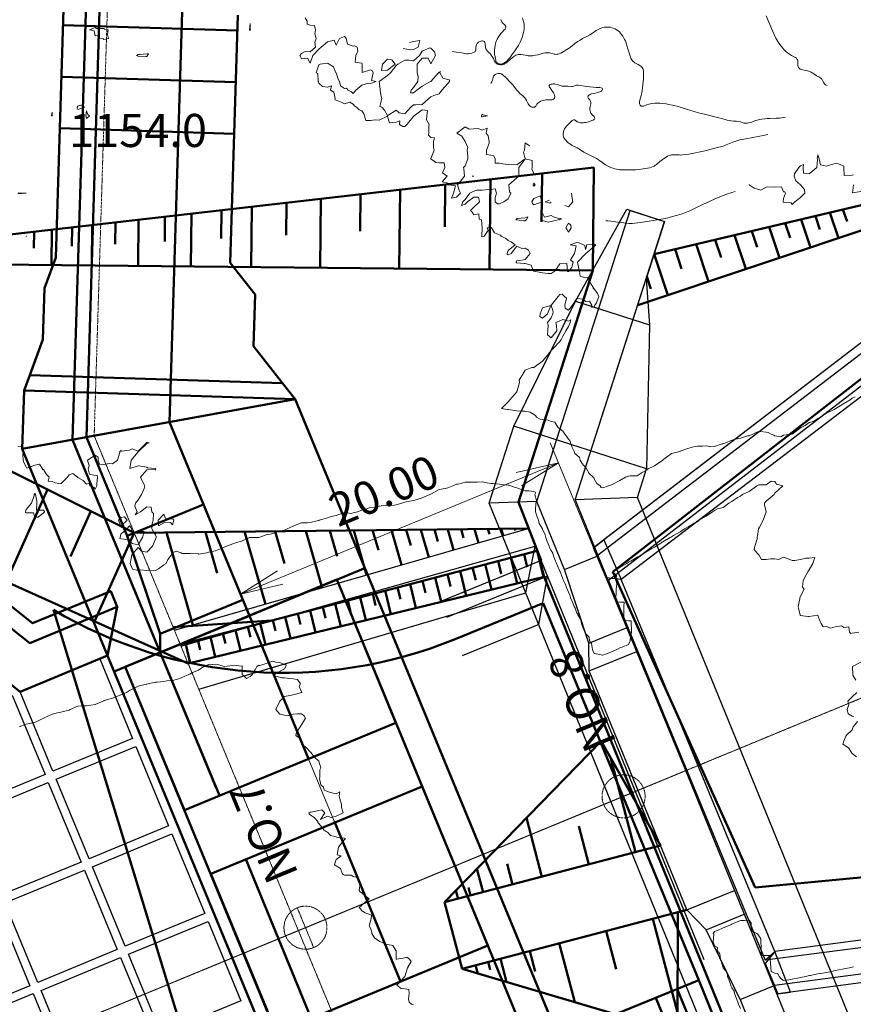
# Model space of a CAD drawing. Extents: x 0 to 420500, y 0 to 297000.
# Drawn here: x 152584 to 201028, y 107963 to 165172 of the extents above; entities that cross this region are included whole.
import ezdxf
from ezdxf.enums import TextEntityAlignment as Align

# ---------------------------------------------------------------- set-up
doc = ezdxf.new("R2010")
doc.units = 0
doc.header["$MEASUREMENT"] = 0
for name, pattern in [('DASHDOT', [9.25, 6, -1.5, 0.25, -1.5]), ('DASHED', [7.5, 6, -1.5]), ('DOT', [1.75, 0.25, -1.5])]:
    doc.linetypes.add(name, pattern=pattern)
for name, color, linetype in [('D-BGD-EXST', 7, 'Continuous'), ('D-BGD-HICN', 7, 'Continuous'), ('D-BMK', 7, 'Continuous'), ('D-BYP-STR1', 7, 'Continuous'), ('D-BYP-STR2', 7, 'Continuous'), ('D-BYP-STR5', 7, 'Continuous'), ('D-BYP-STR8', 7, 'Continuous'), ('D-STR', 7, 'Continuous'), ('D-STR-DIM', 7, 'Continuous')]:
    doc.layers.add(name, color=color, linetype=linetype)
doc.styles.add('ＭＳ_ゴシック', font='MS Gothic.ttf')

# ---------------------------------------------------------------- blocks, each defined once
blk = doc.blocks.new('CLAIR_HATCH_SLASH1_$16$')
at = {"color": 7, "linetype": 'Continuous', "lineweight": 50}
for p, q in [((187060, 133085), (216556, 156040)), ((216556, 156040), (231599, 118272)), ((195320, 114742), (187060, 133085)), ((231599, 118272), (195320, 114742))]:
    blk.add_line(p, q, dxfattribs=at)

msp = doc.modelspace()

# ---------------------------------------------------------------- linework, layer by layer
at = {"color": 30, "linetype": 'Continuous', "lineweight": 50}
for p, q in [((185947, 156591), (138081, 151090)), ((182943, 156245), (182914, 153434)), ((185947, 156591), (185884, 150591)), ((185884, 150591), (185947, 156591)), ((179884, 150654), (179939, 155900)), ((174638, 150708), (174686, 155297)), ((177312, 155598), (177287, 153140)), ((168083, 154538), (168063, 152657)), ((170050, 150756), (170091, 154769)), ((172389, 155033), (172366, 152882)), ((162529, 150835), (162561, 153903)), ((164317, 154105), (164300, 152461)), ((166037, 150798), (166074, 154307)), ((200160, 152484), (199666, 153964)), ((200428, 154144), (200664, 153437)), ((158145, 153396), (158132, 152138)), ((159460, 150867), (159488, 153550)), ((161024, 153726), (161009, 152289)), ((197068, 153350), (197353, 152496)), ((198533, 151940), (197990, 153568)), ((198828, 153766), (199087, 152989)), ((153425, 152853), (153415, 151891)), ((154431, 150919), (154452, 152971)), ((155627, 153106), (155615, 152007)), ((156777, 150895), (156802, 153241)), ((195134, 152893), (195447, 151954)), ((196744, 151343), (196147, 153132)), ((193008, 152390), (193352, 151358)), ((194778, 150687), (194121, 152653)), ((190671, 151838), (191049, 150703)), ((192616, 149965), (191895, 152127)), ((185884, 150591), (138081, 151090)), ((190240, 149172), (189447, 151548)), ((181568, 137138), (185884, 150591)), ((189029, 150247), (189264, 149543)), ((182884, 133756), (181568, 137138))]:
    msp.add_line(p, q, dxfattribs=at)
at = {"color": 7, "linetype": 'Continuous', "lineweight": 25}
for p, q in [((182884, 133756), (177005, 131356)), ((183262, 132831), (182884, 133756)), ((183262, 132831), (177384, 130430)), ((182744, 130027), (183262, 132831)), ((182744, 130027), (178291, 128208))]:
    msp.add_line(p, q, dxfattribs=at)
at = {"color": 7, "linetype": 'Continuous', "lineweight": 50}
for p, q in [((183011, 131270), (177894, 129180)), ((192045, 109366), (183011, 131270)), ((164549, 98138), (154540, 130882)), ((186372, 123258), (177276, 113895)), ((189824, 117185), (186372, 123258)), ((188373, 116804), (186945, 122248)), ((182929, 115377), (182033, 118792)), ((185651, 116090), (185070, 118305)), ((177276, 113895), (189824, 117185)), ((179514, 114481), (179159, 115833)), ((181221, 114929), (180909, 116121)), ((178063, 114101), (177938, 114576)), ((178788, 114291), (178669, 114748)), ((178291, 110025), (177276, 113895)), ((178291, 110025), (191349, 113449)), ((190838, 113315), (190810, 106330)), ((189387, 112935), (190815, 107491)), ((186665, 112221), (187246, 110006)), ((182236, 111060), (182548, 109868)), ((183943, 111508), (184839, 108093)), ((179803, 110422), (179923, 109965)), ((180528, 110612), (180883, 109260)), ((190810, 106330), (178291, 110025)), ((179077, 110232), (179202, 109756)), ((192045, 109366), (164549, 98138)), ((193784, 105107), (192045, 109366)), ((192534, 104597), (190795, 108855)), ((191284, 104086), (189545, 108345))]:
    msp.add_line(p, q, dxfattribs=at)
at = {"color": 150, "linetype": 'DOT', "lineweight": 25}
msp.add_line((173701, 111723), (174708, 109283), dxfattribs=at)
at = {"color": 7, "linetype": 'DASHED', "lineweight": 13}
msp.add_line((193549, 107109), (191666, 111723), dxfattribs=at)
at = {"color": 30, "linetype": 'Continuous', "lineweight": 50}
for points in [[(216558, 157957), (188498, 148591)], [(189447, 151548), (216558, 157957)]]:
    msp.add_lwpolyline(points, dxfattribs=at)
at = {"color": 7, "linetype": 'DOT', "lineweight": 25}
for points in [[(181319, 107684), (179652, 111723)], [(181545, 111723), (187630, 96983), (187345, 96071), (187248, 95945)]]:
    msp.add_lwpolyline(points, dxfattribs=at)
at = {"color": 150, "linetype": 'DOT', "lineweight": 25}
msp.add_lwpolyline([(171824, 108092), (179793, 111382)], dxfattribs=at)
at = {"color": 7, "linetype": 'Continuous', "lineweight": 50}
msp.add_arc((167932, 153575), 26350, 239.4529, 292.2125, dxfattribs=at)
at = {"layer": 'D-BGD-EXST', "color": 7, "linetype": 'Continuous', "lineweight": 25}
for p, q in [((182631, 137179), (188058, 154094)), ((184892, 148809), (187868, 154155)), ((187868, 154155), (190058, 153453)), ((187868, 154155), (188058, 154094)), ((188058, 154094), (190058, 153453)), ((184865, 137265), (190058, 153453)), ((190058, 153453), (188989, 150120)), ((184865, 137265), (188989, 150120)), ((188989, 150120), (189177, 147434)), ((181306, 141558), (184892, 148809)), ((184892, 148809), (189177, 147434)), ((189177, 147434), (189019, 139083)), ((179867, 137072), (181306, 141558)), ((189019, 139083), (181306, 141558)), ((188480, 137405), (189019, 139083)), ((188480, 137405), (184865, 137265)), ((200866, 107074), (188480, 137405)), ((182631, 137179), (179867, 137072)), ((193367, 104012), (179867, 137072)), ((184244, 133231), (182631, 137179)), ((184865, 137265), (199230, 102086)), ((184865, 137265), (186188, 134025)), ((161576, 129696), (182128, 135608)), ((192359, 110553), (182128, 135608)), ((161958, 128772), (182544, 134590)), ((181988, 131878), (182544, 134590)), ((184244, 133231), (186188, 134025)), ((186188, 134025), (187889, 129859)), ((185667, 128952), (184244, 133231)), ((162992, 126267), (181988, 131878)), ((185667, 128952), (187889, 129859)), ((187889, 129859), (188456, 128470)), ((185679, 127336), (185667, 128952)), ((185679, 127336), (188456, 128470)), ((191349, 113450), (185679, 127336)), ((191349, 113450), (194127, 114584)), ((194127, 114584), (196395, 109029)), ((192472, 112288), (191349, 113450)), ((192472, 112288), (194694, 113195)), ((194451, 108235), (192472, 112288)), ((194451, 108235), (196395, 109029)), ((196395, 109029), (199230, 102086)), ((194451, 108235), (197453, 100882))]:
    msp.add_line(p, q, dxfattribs=at)
at = {"layer": 'D-BGD-HICN', "color": 7, "linetype": 'Continuous', "lineweight": 13}
for points in [[(199508, 161352), (199501, 161354), (199457, 161371), (199406, 161396), (199375, 161418), (199347, 161445), (199306, 161506), (199235, 161647), (199193, 161713), (199145, 161770), (199109, 161800), (199069, 161828), (199025, 161852), (198896, 161914), (198842, 161944), (198631, 162091), (198570, 162125), (198520, 162149), (198435, 162181), (198367, 162200), (198278, 162219), (198094, 162250), (198016, 162269), (197949, 162299), (197929, 162312), (197892, 162344), (197851, 162398), (197828, 162443), (197811, 162497), (197801, 162548), (197799, 162597), (197805, 162730), (197801, 162787), (197787, 162840), (197774, 162867), (197752, 162899), (197719, 162933), (197675, 162966), (197432, 163091), (197312, 163164), (197200, 163248), (197072, 163363), (196992, 163446), (196923, 163525), (196847, 163617), (196763, 163728), (196640, 163913), (196528, 164107), (196422, 164313), (196323, 164531), (195958, 165394)], [(181805, 165272), (181851, 165123), (181877, 165018), (181894, 164916), (181902, 164786), (181897, 164658), (181877, 164513), (181838, 164347), (181776, 164134), (181726, 163998), (181667, 163870), (181563, 163672), (181483, 163540), (181365, 163366), (181190, 163125), (181063, 162961), (180973, 162857), (180866, 162750), (180780, 162679), (180697, 162629), (180669, 162617), (180618, 162601), (180569, 162593), (180539, 162593), (180462, 162604), (180392, 162626), (180360, 162641), (180326, 162662), (180298, 162689), (180277, 162722), (180256, 162784), (180228, 162934), (180183, 163142), (180172, 163248), (180172, 163325), (180179, 163425), (180213, 163682), (180234, 163786), (180258, 163867), (180298, 163967), (180332, 164031), (180398, 164139), (180554, 164370), (180632, 164462), (180748, 164579), (180789, 164631), (180817, 164687), (180828, 164725), (180831, 164753), (180826, 164799), (180804, 164844), (180770, 164880), (180691, 164938), (180646, 164983), (180624, 165012), (180607, 165043), (180550, 165175)], [(197085, 159512), (196984, 159493), (196879, 159475), (196747, 159458), (196537, 159441), (196169, 159430), (196015, 159422), (195886, 159412), (195720, 159394), (195603, 159377), (195522, 159360), (195449, 159342), (195344, 159307), (195127, 159225), (195019, 159192), (194887, 159165), (194781, 159154), (194719, 159157), (194670, 159166), (194482, 159230), (194372, 159254), (194245, 159269), (194066, 159282), (193939, 159295), (193831, 159310), (193698, 159336), (193386, 159429), (193204, 159478), (192373, 159680), (192036, 159768), (191776, 159844), (191143, 160041), (190852, 160123), (190512, 160207), (190307, 160250), (190153, 160278), (189945, 160307), (189794, 160320), (189648, 160325), (189487, 160320), (189321, 160301), (189236, 160285), (189152, 160265), (189013, 160222), (188833, 160153), (188799, 160144), (188769, 160139), (188730, 160141), (188702, 160148), (188676, 160163), (188654, 160183), (188637, 160204), (188620, 160239), (188609, 160281), (188606, 160347), (188612, 160406), (188629, 160490), (188705, 160769), (188740, 160913), (188765, 161051), (188786, 161204), (188828, 161741), (188841, 162020), (188840, 162143), (188834, 162198), (188822, 162254), (188808, 162299), (188788, 162343), (188762, 162385), (188733, 162423), (188693, 162462), (188615, 162519), (188531, 162565), (188377, 162640), (188327, 162669), (188285, 162698), (188229, 162749), (188198, 162784), (188157, 162843), (188106, 162939), (188074, 163013), (188040, 163104), (187997, 163239), (187934, 163470), (187876, 163664), (187822, 163829), (187780, 163936), (187740, 164028), (187682, 164140), (187639, 164211), (187566, 164313), (187499, 164392), (187433, 164459), (187362, 164519), (187271, 164583), (187183, 164633), (187091, 164675), (187004, 164705), (186891, 164731), (186813, 164742), (186730, 164746), (186640, 164743), (186542, 164731), (186469, 164715), (186376, 164687), (186276, 164647), (186193, 164605), (186091, 164544), (185869, 164396), (185709, 164297), (185542, 164202), (185292, 164071), (185152, 163989), (185010, 163897), (184869, 163800), (184804, 163751), (184591, 163578), (184474, 163496), (184125, 163280), (184035, 163233), (183941, 163194), (183871, 163174), (183811, 163163), (183754, 163158), (183698, 163161), (183646, 163169), (183587, 163182), (183446, 163224), (183368, 163242), (183295, 163252), (183195, 163253), (183101, 163242), (183030, 163227), (182689, 163133), (182560, 163102), (182448, 163082), (182380, 163074), (182309, 163070), (182232, 163071), (182128, 163081), (182046, 163095), (181837, 163137), (181721, 163154), (181641, 163158), (181591, 163154), (181544, 163147), (181494, 163134), (181423, 163106), (181356, 163071), (181309, 163040), (181207, 162961), (180926, 162720), (180830, 162649), (180784, 162620), (180735, 162595), (180684, 162573), (180631, 162559), (180575, 162552), (180527, 162552), (180461, 162562), (180412, 162575), (180359, 162594), (180313, 162616), (180270, 162643), (180242, 162669), (180216, 162699), (180180, 162763), (180119, 162908), (180085, 162968), (180029, 163050), (179919, 163199), (179876, 163245), (179757, 163355), (179724, 163397), (179704, 163429), (179681, 163477), (179659, 163554), (179631, 163765), (179614, 163839), (179596, 163877), (179572, 163906), (179533, 163928), (179480, 163937), (179436, 163935), (179390, 163926), (179340, 163908), (179294, 163883), (179256, 163857), (179213, 163819), (179179, 163784), (179153, 163750), (179131, 163715), (179109, 163655), (179101, 163597), (179097, 163451), (179088, 163404), (179077, 163372), (179060, 163344), (179028, 163310), (178988, 163282), (178941, 163260), (178859, 163235), (178740, 163210), (178644, 163198), (178546, 163197), (178445, 163207), (178250, 163242), (177974, 163282), (177835, 163305), (177770, 163320), (177735, 163331), (177733, 163332)], [(196056, 158493), (195599, 158412), (195197, 158319), (194776, 158240), (194544, 158210), (194428, 158189), (194320, 158160), (194204, 158121), (194025, 158052), (193648, 157894), (193554, 157859), (193459, 157828), (193050, 157731), (192553, 157597), (192325, 157539), (191565, 157377), (191461, 157357), (191322, 157336), (191093, 157314), (190999, 157310), (190904, 157311), (190645, 157327), (190565, 157329), (190468, 157320), (190405, 157307), (190334, 157283), (190236, 157233), (189928, 157030), (189787, 156926), (189583, 156760), (189515, 156711), (189449, 156671), (189388, 156640), (189296, 156602), (189212, 156574), (189072, 156540), (188952, 156518), (188808, 156497), (188555, 156470), (188369, 156457), (188190, 156448), (187826, 156441), (187631, 156445), (187456, 156458), (187358, 156471), (187261, 156488), (187162, 156511), (187068, 156538), (186977, 156569), (186901, 156600), (186773, 156664), (186635, 156748), (186285, 156986), (186104, 157098), (185915, 157203), (185371, 157484), (185230, 157566), (184980, 157719), (184698, 157869), (184556, 157954), (184466, 158020), (184383, 158094), (184315, 158165), (184270, 158221), (184240, 158265), (184213, 158312), (184188, 158374), (184172, 158432), (184165, 158476), (184163, 158521), (184167, 158569), (184177, 158626), (184191, 158677), (184213, 158742), (184247, 158822), (184300, 158917), (184352, 158987), (184412, 159050), (184541, 159167), (184644, 159269), (184692, 159310), (184724, 159330), (184767, 159347), (184783, 159350), (184816, 159350), (184842, 159342), (184872, 159327), (184984, 159247), (185016, 159231), (185059, 159214), (185117, 159198), (185183, 159187), (185256, 159182), (185331, 159184), (185400, 159190), (185485, 159203), (185576, 159225), (185688, 159259), (185834, 159309), (185907, 159339), (185954, 159368), (185984, 159396), (186001, 159426), (186004, 159456), (185997, 159489), (185986, 159511), (185961, 159545), (185859, 159647), (185807, 159710), (185784, 159745), (185759, 159790), (185730, 159869), (185719, 159923), (185714, 159962), (185715, 160043), (185727, 160112), (185764, 160224), (185773, 160264), (185777, 160308), (185771, 160377), (185760, 160422), (185733, 160478), (185709, 160513), (185645, 160594), (185621, 160631), (185611, 160655), (185606, 160681), (185608, 160713), (185618, 160739), (185627, 160755), (185654, 160785), (185691, 160812), (185749, 160840), (185817, 160859), (185962, 160889), (186245, 160957), (186306, 160976), (186360, 161002), (186388, 161021), (186414, 161045), (186439, 161079), (186455, 161114), (186460, 161135), (186458, 161162), (186443, 161186), (186416, 161203), (186378, 161214), (186306, 161223), (186079, 161239), (185541, 161283), (185407, 161303), (185153, 161355), (185045, 161366), (184990, 161365), (184947, 161359), (184899, 161347), (184776, 161307), (184712, 161295), (184644, 161296), (184466, 161311), (184246, 161307), (184178, 161309), (184115, 161316), (184044, 161332), (183824, 161405), (183710, 161434), (183656, 161441), (183589, 161442), (183519, 161435), (183470, 161424), (183409, 161400), (183379, 161377), (183370, 161366), (183359, 161342), (183356, 161323), (183358, 161296), (183373, 161254), (183403, 161205), (183516, 161066), (183570, 160990), (183610, 160924), (183648, 160846), (183673, 160764), (183680, 160700), (183672, 160646), (183659, 160617), (183641, 160590), (183619, 160567), (183596, 160551), (183559, 160533), (183531, 160525), (183459, 160517), (183281, 160522), (183185, 160515), (183104, 160501), (183024, 160483), (182927, 160453), (182865, 160429), (182815, 160405), (182757, 160370), (182719, 160342), (182681, 160308), (182642, 160263), (182575, 160156), (182540, 160115), (182520, 160101), (182494, 160088), (182444, 160080), (182405, 160083), (182372, 160091), (182315, 160113), (182256, 160149), (182201, 160196), (182173, 160228), (182137, 160278), (182029, 160478), (181976, 160567), (181936, 160625), (181883, 160689), (181811, 160759), (181654, 160887), (181564, 160973), (181482, 161068), (181339, 161259), (181255, 161360), (181042, 161581), (180892, 161748), (180788, 161856), (180707, 161930), (180628, 161987), (180575, 162017), (180539, 162032), (180498, 162044), (180456, 162049), (180413, 162048), (180362, 162039), (180311, 162024), (180261, 162005), (180216, 161980), (180182, 161957), (180151, 161927), (180127, 161894), (180108, 161858), (180092, 161811), (180057, 161666), (180040, 161617), (180015, 161560), (179987, 161508), (179960, 161467)], [(194171, 155199), (193655, 155025), (193427, 154941), (193175, 154836), (192287, 154428), (191877, 154231), (191522, 154070), (191245, 153955), (191015, 153873), (190743, 153790), (190252, 153655), (190113, 153622), (189980, 153595), (189625, 153537), (189288, 153477), (188916, 153428), (188514, 153360), (188338, 153340), (188184, 153334), (187995, 153338), (187699, 153362), (187542, 153380), (187202, 153431), (186946, 153464), (186758, 153483), (186652, 153490)]]:
    msp.add_lwpolyline(points, dxfattribs=at)
at = {"layer": 'D-BMK', "color": 2, "linetype": 'DASHDOT', "lineweight": 13}
for p, q in [((191287, 121538), (163327, 109993)), ((188155, 118892), (187201, 121203)), ((188513, 120393), (155295, 106677)), ((188514, 120393), (163327, 109993)), ((169669, 111259), (168715, 113570))]:
    msp.add_line(p, q, dxfattribs=at)
msp.add_lwpolyline([(38023, 139781), (143144, 101660), (321704, 175387), (410500, 266769)], dxfattribs=at)
at = {"layer": 'D-BMK', "color": 30, "linetype": 'DASHDOT', "lineweight": 13}
msp.add_lwpolyline([(158037, 177374), (157700, 166460), (156913, 140992), (161912, 128883), (175649, 95607), (178765, 88058), (181814, 85716), (191561, 84434), (203001, 82929), (225880, 79920), (264745, 74809)], dxfattribs=at)
at = {"layer": 'D-BMK', "color": 2, "linetype": 'DASHDOT', "lineweight": 13}
for centre in [(187678, 120048), (169192, 112415)]:
    msp.add_circle(centre, 1250, dxfattribs=at)
at = {"layer": 'D-BYP-STR1', "color": 7, "linetype": 'Continuous', "lineweight": 25}
for p, q in [((216558, 157957), (185937, 134495)), ((216750, 157474), (186135, 134016)), ((215386, 157059), (186531, 134950)), ((216363, 154611), (187543, 132637)), ((185937, 134495), (186531, 134950)), ((186659, 132747), (185937, 134495)), ((185937, 134495), (186135, 134016)), ((186531, 134950), (187543, 132637)), ((186659, 132747), (186135, 134016)), ((187543, 132637), (186659, 132747)), ((232392, 115790), (196464, 111030)), ((234686, 114035), (196439, 109060)), ((234890, 113557), (196637, 108581)), ((233426, 113366), (197379, 108678)), ((196464, 111030), (195915, 110329)), ((197379, 108678), (196464, 111030)), ((195915, 110329), (196637, 108581)), ((195915, 110329), (196439, 109060)), ((196637, 108581), (196439, 109060)), ((196637, 108581), (197379, 108678))]:
    msp.add_line(p, q, dxfattribs=at)
at = {"layer": 'D-BYP-STR2', "color": 7, "linetype": 'Continuous', "lineweight": 25}
for p, q in [((216478, 155431), (186792, 132594)), ((216363, 154611), (187543, 132637)), ((186792, 132594), (195902, 110531)), ((196464, 111030), (187543, 132637)), ((232392, 115790), (196464, 111030)), ((233051, 115291), (195902, 110531)), ((195902, 110531), (196464, 111030))]:
    msp.add_line(p, q, dxfattribs=at)
at = {"layer": 'D-BYP-STR5', "color": 7, "linetype": 'Continuous', "lineweight": 25}
for points in [[(152610, 126125), (157232, 128033), (159140, 123411), (154518, 121503)], [(147527, 124026), (152148, 125934), (154056, 121312), (149434, 119404)], [(154709, 121041), (159331, 122949), (161239, 118327), (156617, 116419)], [(149625, 118942), (154247, 120850), (156155, 116228), (151533, 114320)], [(156808, 115957), (161429, 117865), (163337, 113243), (158716, 111335)], [(151724, 113858), (156346, 115766), (158253, 111144), (153632, 109236)], [(146640, 111759), (151262, 113667), (153170, 109045), (148548, 107137)], [(158906, 110873), (163528, 112781), (165436, 108159), (160814, 106251)], [(153823, 108774), (158444, 110682), (160352, 106060), (155730, 104152)], [(148739, 106675), (153361, 108583), (155268, 103961), (150647, 102053)]]:
    msp.add_lwpolyline(points, close=True, dxfattribs=at)
at = {"layer": 'D-BYP-STR8', "color": 7, "linetype": 'Continuous', "lineweight": 13}
for points in [[(165941, 164585), (165968, 164956), (165984, 164601), (165993, 164585), (165968, 164568), (165946, 164564)], [(156635, 164585), (156968, 164728), (157048, 164666), (157468, 164655), (157512, 164630), (157717, 164585), (157690, 164307), (157736, 164085), (157468, 164020), (157435, 164053), (157151, 164085), (157127, 164244), (156968, 164227), (156908, 164525)], [(159380, 163085), (159468, 163146), (159539, 163157), (159968, 163195), (160065, 163182), (160013, 163085), (159968, 163037), (159919, 163036), (159468, 163055), (159440, 163057)], [(173479, 161585), (173968, 161936), (174126, 162085), (174468, 162519), (174556, 162585), (174968, 162825), (175198, 162815), (175468, 162786), (175818, 163085), (175968, 163350), (176412, 163530), (176468, 163527), (176686, 163304), (176744, 163085), (176468, 162610), (176316, 162933), (175968, 162928), (175677, 162585), (175674, 162292), (175689, 162085), (175750, 161867), (175730, 161585), (175468, 161235), (175325, 161085), (175300, 160918), (175468, 160915), (175654, 161085), (175968, 161307), (176466, 161585), (176468, 161588), (176924, 162085), (176968, 162132), (177047, 162164), (177009, 162085), (177165, 161783), (177468, 161701), (177561, 161678), (177567, 161585), (177468, 161469), (177123, 161085), (176968, 160869), (176653, 160770), (176468, 160697), (176367, 160585), (175968, 160235), (175603, 160220), (175468, 160231), (175320, 160085), (174968, 159697), (174645, 159762), (174468, 159923), (173987, 159604), (173968, 159611), (173789, 159906), (173623, 160085), (173509, 160126), (173622, 160585), (173600, 160717), (173535, 161085), (173526, 161143)], [(173669, 162585), (173968, 162872), (174214, 162831), (174401, 162585), (173968, 162244), (173611, 162228)], [(155933, 160085), (155968, 160154), (156095, 160212), (156379, 160085), (155968, 159960), (155921, 160038)], [(154426, 159585), (154468, 159803), (154471, 159588), (154484, 159585), (154468, 159577), (154461, 159578)], [(156422, 159585), (156468, 159879), (156545, 159662), (156638, 159585), (156468, 159434), (156454, 159572)], [(179415, 159585), (179468, 159676), (179523, 159641), (179777, 159585), (179468, 159519), (179413, 159530)], [(178888, 156085), (178968, 156090), (178973, 156090), (178974, 156085), (178968, 156081), (178962, 156079)], [(182414, 155585), (182468, 155668), (182534, 155585), (182468, 155508), (182419, 155536)], [(182340, 154585), (182468, 154788), (182829, 154946), (182949, 154585), (182468, 154410), (182379, 154496)], [(182841, 153585), (182968, 153937), (183084, 153701), (183468, 153792), (183606, 153724), (183968, 153606), (184006, 153623), (184078, 153585), (183968, 153535), (183947, 153564), (183468, 153443), (183300, 153417), (182968, 153496), (182890, 153507)], [(181439, 153585), (181468, 153593), (181497, 153615), (181968, 153651), (182105, 153722), (182056, 153585), (181968, 153484), (181872, 153489), (181468, 153541), (181419, 153537)], [(184322, 153085), (184468, 153340), (184610, 153227), (184631, 153085), (184468, 152824), (184377, 152994)], [(152967, 152585), (152968, 152587), (152970, 152587), (152971, 152585), (152968, 152574), (152967, 152584)], [(182836, 148085), (182968, 148424), (183458, 148575), (183258, 148085), (182968, 147835), (182816, 147934)], [(152921, 136585), (152968, 136711), (153270, 137085), (153416, 137533), (153428, 137585), (153468, 137650), (153496, 137614), (153493, 137585), (153581, 137198), (153584, 137085), (153554, 136671), (153968, 136667), (154015, 136632), (154025, 136585), (153968, 136525), (153658, 136276), (153468, 136269), (153393, 136510), (152968, 136527), (152912, 136529)], [(158328, 136085), (158468, 136245), (158671, 136288), (158829, 136085), (158468, 135749), (158370, 135987)], [(160630, 136085), (160968, 136446), (161064, 136181), (161468, 136158), (161530, 136147), (161543, 136085), (161468, 135826), (161346, 135963), (160968, 135930), (160651, 135769)], [(158420, 135085), (158468, 135274), (158817, 135585), (158968, 135763), (159046, 135664), (159078, 135585), (159161, 135279), (159468, 135433), (159816, 135434), (159728, 135085), (159468, 134659), (159118, 134735), (158968, 134889), (158855, 134972), (158468, 135007), (158407, 135025)]]:
    msp.add_lwpolyline(points, close=True, dxfattribs=at)
for points in [[(182208, 157846), (181968, 158026), (181924, 157585), (181866, 157484), (181962, 157085), (181468, 156748), (181150, 156768), (180968, 156761), (180670, 156788), (180468, 156837), (180221, 156838), (180215, 157085), (180145, 157262), (179968, 157302), (179717, 157334), (179703, 157585), (179873, 157991), (179868, 158085), (179812, 158429), (179701, 158585), (179750, 158867), (179468, 158747), (179235, 158852), (178968, 158827), (178699, 158816), (178468, 158942), (177992, 158585), (178279, 158397), (178468, 158093), (178475, 158092), (178475, 158085), (178621, 157738), (178596, 157585), (178629, 157246), (178630, 157085), (178468, 156677), (178373, 156585), (178388, 156505), (178432, 156085), (178290, 155907), (178025, 155585), (178131, 155248), (178197, 155085), (177968, 154861), (177683, 154801), (177799, 155085), (177909, 155526), (177526, 155585), (177477, 155595), (177468, 155673), (177142, 155759), (177420, 156085), (177162, 156279), (177297, 156585), (177242, 156860), (176968, 156859), (176759, 156877), (176468, 157079), (176462, 157079), (176460, 157085), (176468, 157106), (176678, 157585), (176634, 157752), (176628, 158085), (176693, 158310), (176468, 158335), (176348, 158466), (176361, 158585), (176361, 158978), (176378, 159085), (176229, 159346), (176244, 159585), (176281, 159898), (175968, 159942), (175509, 159585), (175468, 159543), (175082, 159085), (174968, 158961), (174858, 158975), (174651, 159085), (174673, 159291), (174468, 159219), (174070, 159187), (173968, 159551), (173953, 159571), (173468, 159331), (173242, 159360), (172968, 159316), (172704, 159321), (172617, 159585), (172579, 159697), (172468, 159870), (172317, 159935), (172162, 160085), (172049, 160166), (171968, 160273), (171760, 160378), (171468, 160274), (171257, 160374), (170968, 160503), (170898, 160515), (170913, 160585), (170835, 160952), (170655, 161085), (170707, 161324), (170468, 161257), (170181, 161298), (169968, 161483), (169941, 161558), (169938, 161585), (169919, 162036), (169814, 162085), (169968, 162553), (170049, 162585), (170468, 162652), (170514, 162631), (170573, 162585), (170821, 162439), (170965, 162085), (170965, 162082), (170968, 162080), (171094, 161711), (171168, 161585), (171221, 161338), (171468, 161182), (171574, 161191), (171667, 161085), (171857, 160974), (171968, 160885), (172122, 161085), (172468, 161363), (172864, 161482), (172968, 161471), (173298, 161585), (173022, 161640), (173132, 162085), (173080, 162197), (172968, 162256), (172480, 162098), (172495, 162585), (172479, 162596), (172468, 162651), (172084, 162701), (172127, 163085), (172235, 163352), (172194, 163585), (172036, 163654), (171968, 163643), (171631, 163748), (171564, 164085), (171521, 164138), (171468, 164186), (171178, 164085), (170968, 163683), (170860, 163978), (170468, 163895), (170097, 163585), (169968, 163454), (169619, 163085), (169468, 162652), (169319, 162937), (168968, 162902), (168901, 163018), (168870, 163085), (168968, 163210), (169222, 163340), (169468, 163300), (169777, 163585), (169741, 163858), (169819, 164085), (169729, 164346), (169773, 164585), (169710, 164827), (169468, 164854), (169298, 164915), (169284, 165085), (169166, 165283)], [(175234, 163851), (175468, 163907), (175847, 163964), (175733, 163585), (175468, 163435), (175309, 163427), (174968, 163472), (174877, 163494)], [(182468, 156246), (182349, 156467), (182356, 156585), (182369, 156986), (181968, 157081), (181592, 156585), (181585, 156202), (181592, 156085), (181468, 155988), (181018, 155585), (181046, 155163), (181127, 155085), (180968, 154766), (180723, 154585), (180468, 154464), (180355, 154472), (180216, 154585), (180224, 154841), (180290, 155085), (180220, 155337), (179968, 155311), (179662, 155279), (179468, 155271), (179156, 155273), (178968, 155209), (178748, 155085), (178468, 154725), (178332, 154585), (178267, 154385), (178468, 154451), (178614, 154585), (178968, 154858), (179243, 154860), (179296, 154585), (178968, 154287), (178780, 154085), (178872, 153989), (178968, 153839), (179269, 153886), (179276, 153585), (179419, 153537), (179456, 153085), (179452, 153069), (179442, 152585), (179443, 152560), (179468, 152564), (179571, 152585), (179810, 152928), (179754, 153085), (179968, 153109), (179989, 153106), (180008, 153085), (180180, 152797), (180468, 152674), (180534, 152651), (180572, 152585), (180837, 152454), (180968, 152345), (181150, 152267), (181385, 152085), (180968, 151767), (180908, 151585), (180910, 151527), (180968, 151518), (181143, 151585), (181468, 152007), (181760, 151877), (181968, 151895), (182159, 151777), (182242, 151585), (181968, 151233), (181553, 151170), (181468, 151182), (181436, 151085), (181437, 151054), (181468, 151048), (181897, 151015), (181968, 151011), (182301, 150918), (182446, 150585), (182447, 150564), (182468, 150563), (182875, 150492), (182968, 150465), (183299, 150416), (183468, 150416), (183694, 150585), (183968, 150978), (184388, 151006), (184424, 150585), (184419, 150536), (184468, 150545), (184533, 150585), (184672, 150789), (184754, 151085), (184602, 151219), (184830, 151585), (184916, 152033), (184565, 152085), (184968, 152227), (185085, 152202), (185353, 152085), (185426, 152044), (185468, 151827), (185551, 152085), (185968, 152105), (185987, 152104), (186061, 152085), (185968, 151998), (185487, 151585), (185468, 151577), (184995, 151085), (185070, 150688), (185122, 150585), (185149, 150266), (185468, 150164), (185581, 150198), (185651, 150085), (185748, 149866), (185926, 149585), (185916, 149533), (185968, 149530), (186154, 149271), (186238, 149085), (186108, 148725), (186011, 148585), (185968, 148488), (185841, 148458), (185826, 148585), (185696, 148813), (185468, 148805), (185316, 148933), (184968, 148976), (184703, 148585), (184468, 148286), (184291, 148408), (184259, 148585), (184370, 148987), (184246, 149085), (184103, 149220), (183968, 149209), (183871, 149085), (183483, 148600), (183473, 148585), (183589, 148206), (183566, 148085), (183468, 147840), (183253, 147585), (183303, 147420), (183270, 147085), (183247, 146864), (183468, 146689), (183791, 147085), (183784, 147402), (183750, 147585), (183968, 147667), (184142, 147759), (184468, 147664), (184612, 147729), (184566, 147585), (184468, 147353), (184318, 147085), (184127, 146745), (184042, 146585), (183968, 146478), (183608, 146085), (183468, 145959), (183170, 145585), (182968, 145333), (182625, 145085), (182468, 144965), (182347, 144964), (181968, 144815), (181816, 144585), (181603, 144220), (181623, 144085), (181496, 143613), (181482, 143585), (181468, 143559), (181076, 143085), (180968, 142974), (180588, 142585), (180915, 142532), (180968, 142517), (181352, 142469), (181468, 142453), (181802, 142419), (181968, 142429), (182254, 142371), (182468, 142241), (182550, 142167), (182619, 142085), (182840, 141957), (182968, 141950), (183287, 141904), (183468, 141828), (183675, 141792), (183802, 141585), (183868, 141485), (183968, 141400), (184146, 141263), (184260, 141085), (184352, 140969), (184468, 140799), (184572, 140689), (184589, 140585), (184689, 140307), (184799, 140085), (184851, 139968), (184968, 139865), (185112, 139730), (185163, 139585), (185269, 139386), (185468, 139153), (185513, 139130), (185526, 139085), (185687, 138804), (185920, 138585), (185941, 138559), (185968, 138502), (186116, 138233), (186314, 138085), (186380, 137997), (186468, 137966), (186800, 138085), (186968, 138143), (187091, 138208), (187468, 138396), (187784, 138585), (187968, 138645), (188053, 138671), (188468, 138664), (188752, 138869), (188968, 138983), (189111, 139085), (189468, 139246), (189959, 139585), (189968, 139600), (190012, 139630), (190468, 139961), (190942, 140085), (190968, 140090), (190976, 140093), (191468, 140281), (191733, 140351), (191968, 140385), (192267, 140384), (192468, 140405), (192744, 140361), (192968, 140376), (193411, 140529), (193468, 140534), (193592, 140585), (193968, 140750), (194173, 140790), (194468, 140866), (194875, 140992), (194968, 140987), (195187, 141085), (195468, 141234), (195632, 141250), (195968, 141206), (196071, 141188), (196253, 141085), (196406, 141023), (196468, 140990), (196812, 140929), (196968, 141035), (197464, 141081), (197468, 141084), (197471, 141085), (197968, 141463), (198232, 141585), (198468, 141760), (198716, 141833), (198968, 141993), (199120, 142085), (199468, 142308), (199909, 142526), (199968, 142558), (200009, 142585), (200468, 142881), (200838, 143085), (200968, 143172), (201144, 143261)], [(194956, 155573), (194968, 155568), (195273, 155390), (195468, 155321), (195658, 155276), (195968, 155441), (196336, 155453), (196468, 155448), (196849, 155466), (196968, 155176), (197046, 155163), (197085, 155085), (196968, 154779), (196951, 154585), (196949, 154567), (196968, 154569), (197422, 154539), (197468, 154433), (197634, 154585), (197968, 154847), (198215, 155085), (198184, 155301), (197968, 155584), (197967, 155584), (197967, 155585), (197691, 155808), (197582, 156085), (197602, 156219), (197858, 156585), (197968, 156687), (198135, 156752), (198106, 156585), (198128, 156246), (198468, 156217), (198905, 156585), (198939, 157057), (198931, 157085), (198968, 157317), (199020, 157137), (199050, 157085), (199127, 156745), (199468, 156653), (199574, 156691), (199968, 156817), (200174, 156791), (200468, 156652), (200477, 156594), (200479, 156585), (200501, 156119), (200968, 156148), (201032, 156149)], [(152495, 155112), (152968, 155086), (152968, 155086), (152968, 155085), (152968, 155085), (152968, 155085), (152468, 155047)], [(184659, 155085), (184682, 154799), (184736, 154585), (184468, 154296), (184262, 154379)], [(201033, 155585), (200987, 155104), (201468, 155194)], [(183475, 154579), (183468, 154574), (183389, 154506), (183126, 154585), (183375, 154678)], [(201341, 129585), (200968, 129522), (200885, 129503), (200804, 129585), (200772, 129889), (200468, 129855), (200343, 129960), (199968, 129900), (199702, 129819), (199468, 129915), (199270, 129887), (199162, 130085), (199093, 130210), (198968, 130562), (198964, 130581), (198468, 130501), (198382, 130499), (197968, 130554), (197945, 130562), (197932, 130585), (197847, 130964), (197820, 131085), (197915, 131532), (197926, 131585), (197968, 131681), (198177, 132085), (198082, 132200), (198107, 132585), (198292, 132909), (198377, 133085), (198468, 133212), (198668, 133585), (198799, 133916), (198468, 133887), (198265, 133882), (197968, 133803), (197634, 133751), (197468, 133747), (197235, 133852), (196968, 133953), (196692, 133810), (196468, 133838), (196236, 133853), (195968, 133807), (195691, 133808), (195533, 134085), (195503, 134121), (195468, 134161), (195272, 134389), (195307, 134585), (195459, 135076), (195427, 135085), (195468, 135160), (195511, 135585), (195576, 135693), (195799, 136085), (195968, 136585), (195869, 136986), (195868, 137085), (195968, 137197), (196424, 137585), (196468, 137666), (196924, 138085), (196567, 138184), (196468, 138348), (196249, 138366), (195968, 138142), (195532, 138149), (195468, 138111), (195425, 138085), (194968, 137762), (194592, 137585), (194468, 137491), (194291, 137409), (193968, 137177), (193787, 137085), (193468, 136828), (193137, 136755), (192968, 136658), (192852, 136585), (192468, 136326), (192072, 136085), (191968, 135999), (191826, 135943), (191468, 135731), (191222, 135585), (190968, 135414), (190580, 135197), (190468, 135129), (190394, 135085), (189968, 134833), (189562, 134585), (189468, 134528), (189327, 134444), (188968, 134229), (188721, 134085), (188468, 133937), (188119, 133736), (187968, 133648), (187863, 133585), (187468, 133351), (187060, 133085), (187260, 132877), (187219, 132585), (187278, 132395), (187256, 132085), (187242, 131860), (187234, 131585), (187225, 131342), (187468, 131330), (187705, 131322), (187698, 131085), (187689, 130807), (187685, 130585), (187673, 130291), (187968, 130247), (188124, 130241), (188118, 130085), (188130, 129747), (188132, 129585), (188058, 129175), (188059, 129085), (187968, 128874), (187605, 128722), (187468, 128673), (187278, 128585), (186968, 128451), (186736, 128353), (186468, 128242), (186194, 128311), (185968, 128344), (185895, 128512), (185867, 128585), (185806, 128923), (185703, 129085), (185672, 129289), (185468, 129503), (185444, 129561), (185434, 129585), (185300, 129917), (185229, 130085), (185193, 130310), (185023, 130585), (185017, 130634), (184968, 130686), (184857, 130974), (184810, 131085), (184710, 131328), (184592, 131585), (184575, 131692), (184468, 131912), (184423, 132040), (184404, 132085), (184277, 132394), (184196, 132585), (184133, 132751), (183986, 133085), (183984, 133102), (183968, 133125), (183829, 133446), (183773, 133585), (183690, 133807), (183580, 134085), (183560, 134177), (183468, 134325), (183380, 134498), (183347, 134585), (183241, 134858), (183165, 135085), (183118, 135236), (182968, 135565), (182958, 135576), (182957, 135585), (182773, 135890), (182732, 136085), (182663, 136280), (182553, 136585), (182560, 136678), (182571, 137085), (182624, 137242), (182523, 137585), (182580, 137698), (182468, 137754), (182188, 137806), (181968, 137798), (181749, 137867), (181468, 137974), (181372, 137989), (181131, 138085), (181019, 138136), (180968, 138135), (180557, 138174), (180468, 138183), (180101, 138218), (179968, 138225), (179656, 138273), (179468, 138312), (179178, 138295), (178968, 138303), (178691, 138308), (178468, 138301), (178074, 138192), (177968, 138181), (177747, 138085), (177468, 137967), (177307, 137925), (176968, 137870), (176510, 137627), (176468, 137608), (176418, 137585), (175968, 137382), (175681, 137298), (175468, 137229), (175047, 137165), (174968, 137148), (174790, 137085), (174468, 136985), (174356, 136973), (173968, 136949), (173845, 136963), (173468, 136900), (173233, 136850), (172968, 136826), (172586, 136703), (172468, 136669), (172222, 136585), (171968, 136512), (171858, 136475), (171468, 136535), (171408, 136525), (170968, 136367), (170687, 136304), (170468, 136232), (169995, 136085), (169968, 136076), (169957, 136074), (169468, 135957), (169315, 135933), (168968, 135942), (168741, 135858), (168468, 135738), (168122, 135585), (167968, 135521), (167871, 135488), (167468, 135378), (167164, 135281), (166968, 135254), (166486, 135085), (166468, 135081), (166461, 135079), (166281, 135085), (165977, 135094), (165968, 135093), (165948, 135085), (165468, 134872), (165176, 134793), (164968, 134723), (164607, 134585), (164468, 134517), (164353, 134470), (163968, 134315), (163642, 134259), (163468, 134191), (163004, 134122), (162968, 134136), (162565, 134182), (162468, 134156), (162030, 134148), (161968, 134189), (161668, 134285), (161468, 134196), (161411, 134085), (161198, 133815), (161098, 133585), (160968, 133497), (160658, 133275), (160468, 133162), (160073, 133190), (159968, 133172), (159595, 133212), (159468, 133164), (159131, 133248), (159001, 133585), (159028, 133645), (159098, 134085), (159468, 134505), (159670, 134288), (159968, 134240), (160306, 134585), (160468, 134993), (160510, 135085), (160520, 135137), (160468, 135238), (160338, 135455), (160254, 135585), (160277, 135894), (160349, 136085), (160354, 136472), (160259, 136585), (160233, 136850), (159968, 136867), (159602, 136585), (159468, 136504), (159286, 136403), (159403, 136585), (159284, 136902), (159307, 137085), (159468, 137265), (159661, 137585), (159820, 137938), (159865, 138085), (159714, 138331), (159608, 138585), (159968, 139026), (160448, 139065), (160468, 138994), (160481, 139085), (160480, 139097), (160468, 139102), (160016, 139133), (159968, 139181), (159611, 139229), (159468, 139245), (158977, 139095), (159070, 139585), (159468, 140069), (159491, 140085), (159968, 140551), (160108, 140585), (160005, 140622), (159968, 140600), (159956, 140585), (159468, 140093), (159114, 140231), (158968, 140162), (158493, 140110), (158468, 140137), (158396, 140085), (158400, 140017), (158263, 139585), (157968, 139358), (157776, 139393), (157468, 139328), (157226, 139343), (157150, 139585), (157143, 139760), (156968, 139873), (156526, 139585), (156629, 139246), (156569, 139085), (156649, 138766), (156968, 138692), (157086, 138703), (157101, 138585), (157072, 138190), (157076, 138085), (156968, 137901), (156890, 138007), (156664, 138085), (156627, 138244), (156468, 138177), (156279, 138397), (155968, 138580), (155957, 138574), (155950, 138585), (155681, 138799), (155468, 138736), (155365, 138585), (154968, 138203), (154642, 138260), (154468, 138348), (154244, 138361), (154303, 138585), (154137, 138755), (153968, 139038), (153910, 139027), (153904, 139085), (153729, 139346), (153468, 139298), (153001, 139118), (152968, 139201), (152818, 139436), (152791, 139585), (152774, 139891), (152788, 140085), (152738, 140355), (152468, 140401)], [(152562, 124085), (152968, 124235), (153168, 124285), (153468, 124340), (153963, 124585), (153968, 124588), (153973, 124590), (154468, 124820), (154779, 124896), (154968, 124943), (155442, 125059), (155468, 125062), (155521, 125085), (155968, 125282), (156184, 125302), (156468, 125308), (156727, 125344), (156968, 125390), (157426, 125585), (157468, 125603), (157489, 125606), (157968, 125749), (158225, 125842), (158468, 125938), (158795, 126085), (158968, 126197), (159201, 126318), (159468, 126456), (159939, 126556), (159968, 126567), (160051, 126585), (160468, 126673), (160569, 126687), (160968, 126720), (161140, 126757), (161468, 126770), (161746, 126864), (161968, 126928), (162318, 127085), (162468, 127153), (162623, 127240), (162968, 127372), (163288, 127585), (163468, 127677), (163611, 127729), (163968, 127695), (164086, 127703), (164468, 127590), (164473, 127590), (164968, 127647), (165042, 127660), (165468, 127618), (165514, 127631), (165507, 127585), (165512, 127130), (165565, 127085), (165770, 126887), (165968, 127007), (166083, 127085), (166270, 127388), (166364, 127585), (166468, 127655), (166538, 127655), (166968, 127778), (167287, 127904), (167468, 127841), (167702, 127819), (167968, 127701), (168062, 127679), (168055, 127585), (167968, 127464), (167680, 127297), (167468, 127185), (167358, 127085), (167435, 127052), (167468, 127037), (167812, 126929), (167968, 126927), (168276, 126893), (168468, 126875), (168721, 126838), (168899, 126585), (168834, 126451), (168968, 126119), (168973, 126090), (168976, 126085), (168968, 126083), (168963, 126080), (168468, 125935), (168286, 125903), (167968, 125845), (167710, 125585), (167468, 125085), (167702, 124819), (167968, 124760), (168112, 124729), (168468, 124830), (168733, 124850), (168968, 124837), (169107, 124724), (169197, 124585), (168968, 124203), (168887, 124085), (168666, 123783), (168639, 123585), (168825, 123442), (168968, 123102), (168972, 123089), (168975, 123085), (169250, 122867), (169468, 122635), (169488, 122605), (169505, 122585), (169709, 122326), (169968, 122085), (170087, 121704), (170034, 121585), (170024, 121142), (170009, 121085), (170092, 120709), (170238, 120585), (170281, 120398), (170468, 120334), (170647, 120264), (170968, 120197), (171187, 120304), (171156, 120085), (171212, 119829), (171291, 119585), (171276, 119394), (171382, 119085), (170968, 118896), (170692, 118809), (170468, 118897), (170074, 118692), (170312, 119085), (170139, 119256), (169968, 119231), (169514, 119131), (169468, 119131), (169387, 119085), (169403, 119021), (169468, 118978), (169704, 118822), (169908, 118585), (169914, 118532), (169968, 118469), (170142, 118260), (170279, 118085), (170393, 118010), (170468, 117963), (170655, 117772), (170968, 117698), (171045, 117663), (171468, 117610), (171489, 117606), (171510, 117585), (171468, 117538), (171107, 117085), (171036, 116654), (171268, 116585), (170968, 116371), (170876, 116085), (170919, 116037), (170968, 116002), (171229, 115846), (171317, 115585), (171386, 115503), (171468, 115471), (171851, 115468), (171968, 115398), (172208, 115325), (172356, 115085), (172379, 114996), (172317, 114585), (172373, 114490), (172468, 114446), (172656, 114274), (172892, 114085), (172468, 113717), (172316, 113585), (172389, 113506), (172468, 113398), (172666, 113283), (172968, 113168), (173024, 113141), (173024, 113085), (172968, 112800), (172911, 112585), (172900, 112517), (172968, 112381), (173044, 112161), (173052, 112085), (173202, 111819), (173468, 111628), (173496, 111613), (173572, 111585), (173834, 111452), (173968, 111440), (174266, 111383), (174451, 111085), (174457, 111074), (174462, 110585), (174463, 110580), (174468, 110577), (174507, 110585), (174968, 110670), (175086, 110703), (175241, 110585), (175333, 110450), (175113, 110085), (174968, 109585), (174502, 109085), (174756, 108873), (174968, 108870), (175199, 108817), (175225, 108585), (175172, 108289), (175208, 108085), (175355, 107972), (175468, 107933)], [(201170, 126788), (201003, 127085), (200993, 127110), (200984, 127585), (201468, 127844)], [(201060, 124677), (200968, 124707), (200731, 124849), (200666, 125085), (200769, 125387), (200708, 125585), (200968, 125826), (201225, 126085)], [(201223, 122340), (200968, 122539), (200944, 122561), (200928, 122585), (200752, 122869), (200468, 123049), (200443, 123060), (200425, 123085), (200468, 123247), (200614, 123585), (200968, 123919), (201015, 124085), (201279, 124397)], [(194468, 107716), (194359, 107977), (194314, 108085), (194224, 108341), (194117, 108585), (194107, 108724), (193968, 108923), (193920, 109038), (193902, 109085), (193786, 109403), (193714, 109585), (193694, 109811), (193469, 110085), (193469, 110086), (193468, 110086), (193355, 110472), (193310, 110585), (193272, 110889), (193125, 111085), (193144, 111261), (192968, 111358), (192910, 111527), (192889, 111585), (192929, 112046), (192893, 112085), (192968, 112188), (193137, 112255), (193468, 112400), (193904, 112585), (193968, 112612), (194017, 112634), (194468, 112841), (194709, 112826), (194968, 112861), (195083, 112700), (195086, 112585), (195121, 112238), (195427, 112085), (195434, 112051), (195468, 112052), (195647, 111764), (195650, 111585), (195668, 111285), (195672, 111085), (195690, 110807), (195968, 110804), (196186, 110803), (196193, 110585), (196213, 110330), (196231, 110085), (196251, 109869), (196468, 109767), (196645, 109762), (196727, 109585), (196829, 109446), (196968, 109350), (197273, 109391), (197468, 109418), (197882, 109500), (197968, 109515), (198261, 109585), (198468, 109636), (198528, 109645), (198968, 109727), (199138, 109755), (199468, 109809), (199761, 109879), (199968, 109924), (200393, 110010), (200468, 110026), (200816, 110085), (200968, 110130), (201032, 110149)]]:
    msp.add_lwpolyline(points, dxfattribs=at)
at = {"layer": 'D-STR', "color": 7, "linetype": 'Continuous', "lineweight": 50}
for p, q in [((165239, 164546), (155097, 164859)), ((165147, 161548), (155004, 161861)), ((165055, 158549), (154912, 158862)), ((159241, 135353), (136394, 146779)), ((167863, 144056), (153170, 144509)), ((152843, 143619), (168584, 143119)), ((168584, 143119), (152737, 140230)), ((151791, 132513), (154194, 137877)), ((162370, 127774), (140127, 137739)), ((163261, 137013), (158825, 135182)), ((156717, 136615), (155540, 133988)), ((159241, 135353), (182128, 135608)), ((180687, 135193), (180572, 135591)), ((181350, 135599), (181379, 135500)), ((156936, 130208), (159241, 135353)), ((162651, 130006), (161107, 135374)), ((163378, 135399), (164067, 133005)), ((166860, 131216), (165649, 135425)), ((167430, 135444), (167969, 133568)), ((170159, 132165), (169210, 135464)), ((170606, 135480), (171029, 134008)), ((172745, 132909), (172001, 135495)), ((173095, 135507), (173427, 134354)), ((174773, 133492), (174189, 135520)), ((175047, 135529), (175307, 134625)), ((176362, 133949), (175905, 135539)), ((176683, 135547), (176883, 134852)), ((177803, 134364), (177461, 135556)), ((178239, 135565), (178381, 135068)), ((179245, 134779), (179016, 135573)), ((179794, 135582), (179880, 135284)), ((161920, 128865), (182654, 134321)), ((181496, 132421), (181132, 133920)), ((181893, 134120), (182077, 133363)), ((183059, 132800), (182654, 134321)), ((183025, 132792), (182654, 134321)), ((172634, 133309), (158076, 127299)), ((178907, 133335), (179084, 132606)), ((179997, 132056), (179639, 133527)), ((180386, 133724), (180566, 132981)), ((162370, 127774), (183059, 132800)), ((177068, 131345), (176724, 132760)), ((177449, 132951), (177623, 132236)), ((178526, 131699), (178175, 133142)), ((193549, 107109), (183059, 132800)), ((171016, 132641), (184753, 99365)), ((174548, 132188), (174715, 131501)), ((175610, 130991), (175273, 132379)), ((175999, 132569), (176169, 131869)), ((172695, 130282), (172371, 131615)), ((173097, 131806), (173260, 131133)), ((174153, 130636), (173822, 131997)), ((165551, 131467), (160744, 129483)), ((170195, 131042), (170352, 130397)), ((171238, 129928), (170921, 131233)), ((171646, 131424), (171806, 130765)), ((165932, 130543), (169176, 122686)), ((165932, 130543), (169367, 122224)), ((168322, 129220), (168019, 130470)), ((168744, 130660), (168898, 130029)), ((169780, 129574), (169470, 130851)), ((161500, 129881), (167230, 130262)), ((165842, 129897), (165989, 129293)), ((166865, 128866), (166568, 130088)), ((167293, 130279), (167443, 129661)), ((163950, 128158), (163666, 129324)), ((164392, 129515), (164535, 128925)), ((165407, 128512), (165117, 129706)), ((162492, 127803), (162215, 128942)), ((162941, 129133), (163081, 128557)), ((164190, 120087), (160756, 128406)), ((164000, 120549), (160756, 128406)), ((158723, 127566), (172459, 94290)), ((170893, 118526), (174708, 109283)), ((165717, 116389), (169532, 107146))]:
    msp.add_line(p, q, dxfattribs=at)
for points in [[(157559, 176489), (162357, 176341), (161290, 141790), (165933, 130543), (160756, 128406), (160744, 129483), (158825, 135182), (156460, 140909)], [(145636, 131631), (148058, 134285), (153329, 130100), (157875, 131977), (158256, 131053), (157693, 128224), (152610, 126125)], [(171016, 132641), (174451, 124322), (162157, 119247), (158723, 127566)], [(179793, 111382), (175977, 120625), (163683, 115550), (167499, 106307)]]:
    msp.add_lwpolyline(points, close=True, dxfattribs=at)
for points in [[(160756, 128406), (155655, 140762), (156633, 172416)], [(173072, 90973), (152737, 140230), (152843, 143619), (153170, 144509), (153932, 146584), (154024, 149582), (154680, 151363), (155125, 165757)], [(165267, 165444), (164824, 151051), (166268, 149205), (166175, 146206), (167863, 144056), (168585, 143133), (168584, 143119), (187630, 96983)], [(158256, 131053), (153170, 128953), (147439, 133481)]]:
    msp.add_lwpolyline(points, dxfattribs=at)
at = {"layer": 'D-STR-DIM', "color": 7, "linetype": 'Continuous', "lineweight": 18}
for p, q in [((191048, 122115), (183420, 140589)), ((183897, 139434), (165412, 131801)), ((172562, 114483), (164934, 132957))]:
    msp.add_line(p, q, dxfattribs=at)
for points in [[(181428, 138865), (183897, 139434), (181746, 138095)], [(167881, 132370), (165412, 131801), (167563, 133140)]]:
    msp.add_lwpolyline(points, dxfattribs=at)

# ---------------------------------------------------------------- block references
at = {"color": 4, "linetype": 'Continuous', "lineweight": 0}
msp.add_blockref('CLAIR_HATCH_SLASH1_$16$', (0, 0), dxfattribs=at)

# ---------------------------------------------------------------- texts
at = {"layer": 'D-BMK', "color": 2, "style": 'ＭＳ_ゴシック', "width": 1.000577}
for s, p in [('NO.8', (187295, 123161)), ('NO.7', (168809, 115528))]:
    msp.add_text(s, height=1923.3, rotation=112.4356, dxfattribs=at).set_placement(p)
at = {"layer": 'D-STR-DIM', "color": 7, "style": 'ＭＳ_ゴシック', "width": 1.000577}
msp.add_text('1154.0', height=1923.3, dxfattribs=at).set_placement((155455, 157775))
msp.add_text('20.00', height=1923.3, rotation=22.4356, dxfattribs=at).set_placement((173748, 137813), align=Align.MIDDLE_CENTER)

doc.saveas('drawing.dxf')
